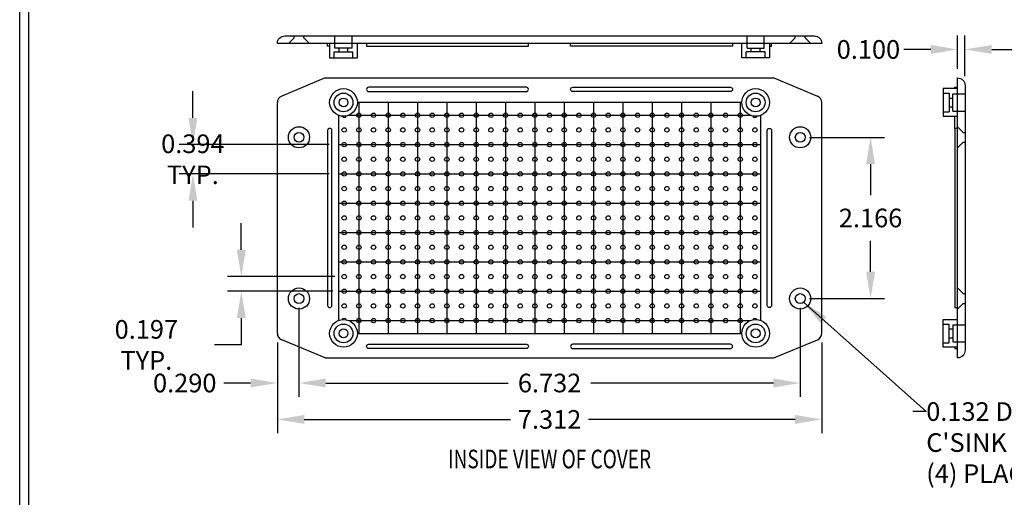
# Model space of a CAD drawing. Extents: x 0 to 21.2, y 0 to 31.3.
# Drawn here: x 0 to 13.2, y 9.5 to 15.9 of the extents above; entities that cross this region are included whole.
import ezdxf
from ezdxf.enums import TextEntityAlignment as Align
from ezdxf.lldxf.tags import DXFTag

# ---------------------------------------------------------------- set-up
doc = ezdxf.new("R2010")
doc.units = 0
doc.header["$LTSCALE"] = 0.5
doc.header["$MEASUREMENT"] = 0
doc.layers.get('DEFPOINTS').update_dxf_attribs({"linetype": 'CONTINUOUS'})
for name, color, linetype in [('DIM', 7, 'CONTINUOUS'), ('HIDDEN', 7, 'HIDDEN'), ('OBJECT', 7, 'CONTINUOUS'), ('TEXT', 7, 'CONTINUOUS'), ('TITLE', 7, 'CONTINUOUS')]:
    doc.layers.add(name, color=color, linetype=linetype)
doc.styles.add('TXT', font='TXT.shx', dxfattribs={"width": 0.75})
tags = doc.linetypes.add('HIDDEN', pattern=[0.375, 0.25, -0.125]).pattern_tags.tags
tags[6:7] = [DXFTag(74, 4), DXFTag(75, 0), DXFTag(340, '0'), DXFTag(46, 1.0), DXFTag(50, 0.0), DXFTag(44, 0.0), DXFTag(45, 0.0)]
tags[4:5] = [DXFTag(74, 4), DXFTag(75, 0), DXFTag(340, '0'), DXFTag(46, 1.0), DXFTag(50, 0.0), DXFTag(44, 0.0), DXFTag(45, 0.0)]
tags = doc.linetypes.add('HIDDEN2', pattern=[0.1875, 0.125, -0.0625]).pattern_tags.tags
tags[6:7] = [DXFTag(74, 4), DXFTag(75, 0), DXFTag(340, '0'), DXFTag(46, 1.0), DXFTag(50, 0.0), DXFTag(44, 0.0), DXFTag(45, 0.0)]
tags[4:5] = [DXFTag(74, 4), DXFTag(75, 0), DXFTag(340, '0'), DXFTag(46, 1.0), DXFTag(50, 0.0), DXFTag(44, 0.0), DXFTag(45, 0.0)]
doc.dimstyles.new('23NSTD', dxfattribs={"dimscale": 2, "dimtxt": 0.125, "dimasz": 0.18, "dimexe": 0.093, "dimexo": 0.0625, "dimgap": 0.09, "dimtad": 0, "dimtih": 1, "dimtoh": 1, "dimdec": 3, "dimzin": 0, "dimdsep": 46, "dimtxsty": 'TXT', "dimcen": 0.09, "dimadec": 0, "dimazin": 0, "dimtfac": 1, "dimtdec": 3, "dimtofl": 0, "dimtmove": 0, "dimatfit": 3, "dimfxl": 1, "dimtolj": 1, "dimtzin": 0, "dimarcsym": 0})
doc.dimstyles.new('23NSTDI', dxfattribs={"dimscale": 2, "dimtxt": 0.125, "dimasz": 0.18, "dimexe": 0.093, "dimexo": 0.0625, "dimgap": 0.09, "dimtad": 0, "dimtih": 1, "dimtoh": 1, "dimdec": 3, "dimzin": 0, "dimdsep": 46, "dimtxsty": 'TXT', "dimcen": 0.09, "dimadec": 0, "dimazin": 0, "dimtfac": 1, "dimtdec": 3, "dimtix": 1, "dimtofl": 0, "dimtmove": 0, "dimatfit": 3, "dimfxl": 1, "dimtolj": 1, "dimtzin": 0, "dimarcsym": 0})

# ---------------------------------------------------------------- blocks, each defined once
blk = doc.blocks.new('HB')
at = {"layer": 'TITLE'}
for p, q in [((0, 0), (0, 15.66)), ((0.062, 0.062), (0.062, 15.598))]:
    blk.add_line(p, q, dxfattribs=at)
blk = doc.blocks.new('*D23')
at = {"layer": 'DEFPOINTS', "color": 0}
for p in [(4.359, 12.483), (2.976, 12.286), (4.329, 12.286)]:
    blk.add_point(p, dxfattribs=at)
at = {"layer": 'DIM', "color": 0}
for p, q in [((2.976, 12.843), (2.976, 13.203)), ((4.234, 12.483), (2.79, 12.483)), ((4.204, 12.286), (2.79, 12.286)), ((2.976, 11.926), (2.976, 11.566)), ((2.976, 11.566), (2.616, 11.566))]:
    blk.add_line(p, q, dxfattribs=at)
for points in [[(2.916, 12.843), (3.036, 12.843), (2.976, 12.483)], [(2.916, 11.926), (3.036, 11.926), (2.976, 12.286)]]:
    blk.add_solid(points, dxfattribs=at)
at = {"layer": 'DIM', "color": 0, "insert": (1.701, 11.566), "char_height": 0.25, "attachment_point": 5, "style": 'TXT'}
blk.add_mtext('\\A1;0.197 TYP.', dxfattribs=at)
blk = doc.blocks.new('*D24')
at = {"layer": 'DEFPOINTS', "color": 0}
for p in [(4.282, 14.256), (2.326, 13.862), (4.282, 13.862)]:
    blk.add_point(p, dxfattribs=at)
at = {"layer": 'DIM', "color": 0}
for p, q in [((2.326, 14.616), (2.326, 14.976)), ((4.157, 14.256), (2.14, 14.256)), ((4.157, 13.862), (2.14, 13.862)), ((2.326, 13.502), (2.326, 13.142))]:
    blk.add_line(p, q, dxfattribs=at)
for points in [[(2.266, 14.616), (2.386, 14.616), (2.326, 14.256)], [(2.266, 13.502), (2.386, 13.502), (2.326, 13.862)]]:
    blk.add_solid(points, dxfattribs=at)
at = {"layer": 'DIM', "color": 0, "insert": (2.326, 14.059), "char_height": 0.25, "attachment_point": 5, "style": 'TXT'}
blk.add_mtext('\\A1;0.394 TYP.', dxfattribs=at)
blk = doc.blocks.new('*D54')
at = {"layer": 'DEFPOINTS', "color": 0}
for p in [(12.596, 15.535), (12.596, 15.151), (12.696, 15.051)]:
    blk.add_point(p, dxfattribs=at)
at = {"layer": 'DIM', "color": 0}
for p, q in [((12.596, 15.276), (12.596, 15.721)), ((12.696, 15.176), (12.696, 15.721)), ((12.236, 15.535), (11.876, 15.535)), ((13.056, 15.535), (13.416, 15.535))]:
    blk.add_line(p, q, dxfattribs=at)
for points in [[(12.236, 15.595), (12.236, 15.475), (12.596, 15.535)], [(13.056, 15.595), (13.056, 15.475), (12.696, 15.535)]]:
    blk.add_solid(points, dxfattribs=at)
at = {"layer": 'DIM', "color": 0, "insert": (11.399, 15.535), "char_height": 0.25, "attachment_point": 5, "style": 'TXT'}
blk.add_mtext('\\A1;0.100', dxfattribs=at)
blk = doc.blocks.new('*D55')
at = {"layer": 'DEFPOINTS', "color": 0}
for p in [(10.483, 14.354), (10.483, 12.188), (11.428, 12.188)]:
    blk.add_point(p, dxfattribs=at)
at = {"layer": 'DIM', "color": 0}
for p, q in [((10.608, 14.354), (11.614, 14.354)), ((11.428, 13.994), (11.428, 13.576)), ((11.428, 12.548), (11.428, 12.966)), ((10.608, 12.188), (11.614, 12.188))]:
    blk.add_line(p, q, dxfattribs=at)
for points in [[(11.368, 13.994), (11.488, 13.994), (11.428, 14.354)], [(11.368, 12.548), (11.488, 12.548), (11.428, 12.188)]]:
    blk.add_solid(points, dxfattribs=at)
at = {"layer": 'DIM', "color": 0, "insert": (11.428, 13.271), "char_height": 0.25, "attachment_point": 5, "style": 'TXT'}
blk.add_mtext('\\A1;2.166', dxfattribs=at)
blk = doc.blocks.new('*D56')
at = {"layer": 'DEFPOINTS', "color": 0}
for p in [(3.751, 12.188), (10.483, 12.188), (10.483, 11.054)]:
    blk.add_point(p, dxfattribs=at)
at = {"layer": 'DIM', "color": 0}
for p, q in [((3.751, 12.063), (3.751, 10.868)), ((10.483, 12.063), (10.483, 10.868)), ((4.111, 11.054), (6.562, 11.054)), ((10.123, 11.054), (7.672, 11.054))]:
    blk.add_line(p, q, dxfattribs=at)
for points in [[(4.111, 11.114), (4.111, 10.994), (3.751, 11.054)], [(10.123, 11.114), (10.123, 10.994), (10.483, 11.054)]]:
    blk.add_solid(points, dxfattribs=at)
at = {"layer": 'DIM', "color": 0, "insert": (7.117, 11.054), "char_height": 0.25, "attachment_point": 5, "style": 'TXT'}
blk.add_mtext('\\A1;6.732', dxfattribs=at)
blk = doc.blocks.new('*D57')
at = {"layer": 'DEFPOINTS', "color": 0}
for p in [(3.461, 11.721), (10.773, 11.721), (10.773, 10.565)]:
    blk.add_point(p, dxfattribs=at)
at = {"layer": 'DIM', "color": 0}
for p, q in [((3.461, 11.596), (3.461, 10.379)), ((10.773, 11.596), (10.773, 10.379)), ((3.821, 10.565), (6.593, 10.565)), ((10.413, 10.565), (7.64, 10.565))]:
    blk.add_line(p, q, dxfattribs=at)
for points in [[(3.821, 10.625), (3.821, 10.505), (3.461, 10.565)], [(10.413, 10.625), (10.413, 10.505), (10.773, 10.565)]]:
    blk.add_solid(points, dxfattribs=at)
at = {"layer": 'DIM', "color": 0, "insert": (7.117, 10.565), "char_height": 0.25, "attachment_point": 5, "style": 'TXT'}
blk.add_mtext('\\A1;7.312', dxfattribs=at)
blk = doc.blocks.new('*D58')
at = {"layer": 'DEFPOINTS', "color": 0}
for p in [(3.751, 12.188), (3.461, 11.721), (3.461, 11.054)]:
    blk.add_point(p, dxfattribs=at)
at = {"layer": 'DIM', "color": 0}
for p, q in [((3.751, 12.063), (3.751, 10.868)), ((3.461, 11.596), (3.461, 10.868)), ((3.101, 11.054), (2.741, 11.054)), ((4.111, 11.054), (4.471, 11.054))]:
    blk.add_line(p, q, dxfattribs=at)
for points in [[(3.101, 11.114), (3.101, 10.994), (3.461, 11.054)], [(4.111, 11.114), (4.111, 10.994), (3.751, 11.054)]]:
    blk.add_solid(points, dxfattribs=at)
at = {"layer": 'DIM', "color": 0, "insert": (2.217, 11.054), "char_height": 0.25, "attachment_point": 5, "style": 'TXT'}
blk.add_mtext('\\A1;0.290', dxfattribs=at)

msp = doc.modelspace()

# ---------------------------------------------------------------- linework, layer by layer
at = {"layer": 'HIDDEN', "linetype": 'HIDDEN2'}
for p, q in [((3.6846, 15.6917), (3.6086, 15.6157)), ((3.6846, 15.6917), (3.6846, 15.7157)), ((3.8166, 15.6917), (3.8166, 15.7157)), ((3.8166, 15.6917), (3.8926, 15.6157)), ((4.2341, 15.5507), (4.2341, 15.7157)), ((4.4641, 15.5507), (4.4641, 15.7157)), ((9.7691, 15.5507), (9.7691, 15.7157)), ((9.9991, 15.5507), (9.9991, 15.7157)), ((10.4166, 15.6917), (10.3406, 15.6157)), ((10.4166, 15.6917), (10.4166, 15.7157)), ((10.5486, 15.6917), (10.5486, 15.7157)), ((10.5486, 15.6917), (10.6246, 15.6157)), ((4.2231, 15.5007), (4.4751, 15.5007)), ((4.2231, 15.4207), (4.2231, 15.5007)), ((4.4641, 15.5507), (4.2341, 15.5507)), ((4.2891, 15.5007), (4.2891, 15.5507)), ((4.4091, 15.5007), (4.4091, 15.5507)), ((4.4751, 15.4207), (4.4751, 15.5007)), ((9.7581, 15.4207), (9.7581, 15.5007)), ((10.0101, 15.5007), (9.7581, 15.5007)), ((9.7691, 15.5507), (9.9991, 15.5507)), ((9.8241, 15.5007), (9.8241, 15.5507)), ((9.9441, 15.5007), (9.9441, 15.5507)), ((10.0101, 15.4207), (10.0101, 15.5007)), ((12.4014, 14.9484), (12.4814, 14.9484)), ((12.4814, 14.9484), (12.4814, 14.6964)), ((12.4814, 14.8824), (12.5314, 14.8824)), ((12.5314, 14.9374), (12.6964, 14.9374)), ((12.5314, 14.7074), (12.5314, 14.9374)), ((12.4014, 14.6964), (12.4814, 14.6964)), ((12.4814, 14.7624), (12.5314, 14.7624)), ((12.5314, 14.7074), (12.6964, 14.7074)), ((12.6724, 14.4204), (12.5964, 14.4964)), ((12.6724, 14.4204), (12.6964, 14.4204)), ((12.6724, 14.2884), (12.5964, 14.2124)), ((12.6724, 14.2884), (12.6964, 14.2884)), ((12.6724, 12.2544), (12.5964, 12.3304)), ((12.6724, 12.2544), (12.6964, 12.2544)), ((12.6724, 12.1224), (12.5964, 12.0464)), ((12.6724, 12.1224), (12.6964, 12.1224)), ((12.4014, 11.8464), (12.4814, 11.8464)), ((12.4814, 11.5944), (12.4814, 11.8464)), ((12.4814, 11.7804), (12.5314, 11.7804)), ((12.5314, 11.8354), (12.5314, 11.6054)), ((12.5314, 11.8354), (12.6964, 11.8354)), ((12.4814, 11.6604), (12.5314, 11.6604)), ((12.4014, 11.5944), (12.4814, 11.5944)), ((12.5314, 11.6054), (12.6964, 11.6054))]:
    msp.add_line(p, q, dxfattribs=at)
at = {"layer": 'OBJECT'}
for p, q in [((4.1046, 15.1514), (3.5187, 14.9087)), ((4.1046, 15.1514), (10.1286, 15.1514)), ((10.1286, 15.1514), (10.7146, 14.9087)), ((3.4606, 11.721), (3.4606, 14.8219)), ((4.5351, 14.8244), (9.6981, 14.8244)), ((4.5556, 14.8244), (4.5556, 11.7184)), ((4.9496, 14.8244), (4.9496, 11.7184)), ((5.3436, 14.8244), (5.3436, 11.7184)), ((5.7376, 14.8244), (5.7376, 11.7184)), ((6.1316, 14.8244), (6.1316, 11.7184)), ((6.5256, 14.8244), (6.5256, 11.7184)), ((6.9196, 14.8244), (6.9196, 11.7184)), ((7.3136, 14.8244), (7.3136, 11.7184)), ((7.7076, 14.8244), (7.7076, 11.7184)), ((8.1016, 14.8244), (8.1016, 11.7184)), ((8.4956, 14.8244), (8.4956, 11.7184)), ((8.8896, 14.8244), (8.8896, 11.7184)), ((9.2836, 14.8244), (9.2836, 11.7184)), ((9.6776, 14.8244), (9.6776, 11.7184)), ((10.7726, 11.721), (10.7726, 14.8219)), ((4.2816, 14.6491), (4.2816, 11.8937)), ((4.4199, 14.6504), (9.8133, 14.6504)), ((9.9516, 14.6491), (9.9516, 11.8937)), ((12.5614, 14.4749), (12.5614, 14.6364)), ((4.2816, 14.2564), (9.9516, 14.2564)), ((4.2816, 13.8624), (9.9516, 13.8624)), ((4.2816, 13.4684), (9.9516, 13.4684)), ((4.2816, 13.0744), (9.9516, 13.0744)), ((4.2816, 12.6804), (9.9516, 12.6804)), ((4.2816, 12.2864), (9.9516, 12.2864)), ((4.4199, 11.8924), (9.8133, 11.8924)), ((4.5351, 11.7184), (9.6981, 11.7184)), ((4.1046, 11.3914), (3.5187, 11.6341)), ((10.1286, 11.3914), (10.7146, 11.6341)), ((4.1046, 11.3914), (10.1286, 11.3914))]:
    msp.add_line(p, q, dxfattribs=at)
for points in [[(10.6726, 15.7157, -0.4142136), (10.7726, 15.6157), (3.4606, 15.6157, -0.4142136), (3.5606, 15.7157)], [(12.6964, 11.4914, -0.4142136), (12.5964, 11.3914), (12.5964, 15.1514, -0.4142136), (12.6964, 15.0514)], [(4.6876, 14.9684), (6.8046, 14.9684, 1), (6.8046, 15.0264), (4.6876, 15.0264, 1)], [(9.5456, 14.9684), (7.4286, 14.9684, -1), (7.4286, 15.0264), (9.5456, 15.0264, -1)], [(4.1936, 12.0969), (4.1936, 14.4459, 1), (4.1356, 14.4459), (4.1356, 12.0969, 1)], [(10.0396, 12.0969), (10.0396, 14.4459, -1), (10.0976, 14.4459), (10.0976, 12.0969, -1)], [(4.6876, 11.5744), (6.8046, 11.5744, -1), (6.8046, 11.5164), (4.6876, 11.5164, -1)], [(9.5456, 11.5744), (7.4286, 11.5744, 1), (7.4286, 11.5164), (9.5456, 11.5164, 1)]]:
    msp.add_lwpolyline(points, format="xyb", close=True, dxfattribs=at)
for points in [[(4.1631, 15.5807), (4.1356, 15.5807), (4.1356, 15.6157)], [(4.1631, 15.6157), (4.1631, 15.4207), (4.5351, 15.4207), (4.5351, 15.6157)], [(4.6586, 15.6157), (4.6586, 15.5807), (6.8336, 15.5807), (6.8336, 15.6157)], [(9.5746, 15.6157), (9.5746, 15.5807), (7.3996, 15.5807), (7.3996, 15.6157)], [(10.0701, 15.6157), (10.0701, 15.4207), (9.6981, 15.4207), (9.6981, 15.6157)], [(10.0701, 15.5807), (10.0976, 15.5807), (10.0976, 15.6157)], [(12.5964, 15.0084), (12.4014, 15.0084), (12.4014, 14.6364), (12.5964, 14.6364)], [(12.5614, 15.0084), (12.5614, 15.0264), (12.5964, 15.0264)], [(12.5964, 14.4749), (12.5614, 14.4749), (12.5614, 12.0679), (12.5964, 12.0679)], [(12.5964, 11.5344), (12.4014, 11.5344), (12.4014, 11.9064), (12.5964, 11.9064)], [(12.5614, 11.5344), (12.5614, 11.5164), (12.5964, 11.5164)]]:
    msp.add_lwpolyline(points, dxfattribs=at)
for centre, radius in [((4.3491, 14.8224), 0.186), ((4.3491, 14.8224), 0.126), ((9.8841, 14.8224), 0.186), ((9.8841, 14.8224), 0.126), ((4.3491, 14.8224), 0.06), ((9.8841, 14.8224), 0.06), ((4.5556, 14.6504), 0.03), ((4.7526, 14.6504), 0.03), ((4.9496, 14.6504), 0.03), ((5.1466, 14.6504), 0.03), ((5.3436, 14.6504), 0.03), ((5.5406, 14.6504), 0.03), ((5.7376, 14.6504), 0.03), ((5.9346, 14.6504), 0.03), ((6.1316, 14.6504), 0.03), ((6.3286, 14.6504), 0.03), ((6.5256, 14.6504), 0.03), ((6.7226, 14.6504), 0.03), ((6.9196, 14.6504), 0.03), ((7.1166, 14.6504), 0.03), ((7.3136, 14.6504), 0.03), ((7.5106, 14.6504), 0.03), ((7.7076, 14.6504), 0.03), ((7.9046, 14.6504), 0.03), ((8.1016, 14.6504), 0.03), ((8.2986, 14.6504), 0.03), ((8.4956, 14.6504), 0.03), ((8.6926, 14.6504), 0.03), ((8.8896, 14.6504), 0.03), ((9.0866, 14.6504), 0.03), ((9.2836, 14.6504), 0.03), ((9.4806, 14.6504), 0.03), ((9.6776, 14.6504), 0.03), ((3.7506, 14.3544), 0.142), ((3.7506, 14.3544), 0.066), ((4.3586, 14.4534), 0.03), ((4.5556, 14.4534), 0.03), ((4.7526, 14.4534), 0.03), ((4.9496, 14.4534), 0.03), ((5.1466, 14.4534), 0.03), ((5.3436, 14.4534), 0.03), ((5.5406, 14.4534), 0.03), ((5.7376, 14.4534), 0.03), ((5.9346, 14.4534), 0.03), ((6.1316, 14.4534), 0.03), ((6.3286, 14.4534), 0.03), ((6.5256, 14.4534), 0.03), ((6.7226, 14.4534), 0.03), ((6.9196, 14.4534), 0.03), ((7.1166, 14.4534), 0.03), ((7.3136, 14.4534), 0.03), ((7.5106, 14.4534), 0.03), ((7.7076, 14.4534), 0.03), ((7.9046, 14.4534), 0.03), ((8.1016, 14.4534), 0.03), ((8.2986, 14.4534), 0.03), ((8.4956, 14.4534), 0.03), ((8.6926, 14.4534), 0.03), ((8.8896, 14.4534), 0.03), ((9.0866, 14.4534), 0.03), ((9.2836, 14.4534), 0.03), ((9.4806, 14.4534), 0.03), ((9.6776, 14.4534), 0.03), ((9.8746, 14.4534), 0.03), ((10.4826, 14.3544), 0.142), ((10.4826, 14.3544), 0.066), ((4.3586, 14.2564), 0.03), ((4.5556, 14.2564), 0.03), ((4.7526, 14.2564), 0.03), ((4.9496, 14.2564), 0.03), ((5.1466, 14.2564), 0.03), ((5.3436, 14.2564), 0.03), ((5.5406, 14.2564), 0.03), ((5.7376, 14.2564), 0.03), ((5.9346, 14.2564), 0.03), ((6.1316, 14.2564), 0.03), ((6.3286, 14.2564), 0.03), ((6.5256, 14.2564), 0.03), ((6.7226, 14.2564), 0.03), ((6.9196, 14.2564), 0.03), ((7.1166, 14.2564), 0.03), ((7.3136, 14.2564), 0.03), ((7.5106, 14.2564), 0.03), ((7.7076, 14.2564), 0.03), ((7.9046, 14.2564), 0.03), ((8.1016, 14.2564), 0.03), ((8.2986, 14.2564), 0.03), ((8.4956, 14.2564), 0.03), ((8.6926, 14.2564), 0.03), ((8.8896, 14.2564), 0.03), ((9.0866, 14.2564), 0.03), ((9.2836, 14.2564), 0.03), ((9.4806, 14.2564), 0.03), ((9.6776, 14.2564), 0.03), ((9.8746, 14.2564), 0.03), ((4.3586, 14.0594), 0.03), ((4.5556, 14.0594), 0.03), ((4.7526, 14.0594), 0.03), ((4.9496, 14.0594), 0.03), ((5.1466, 14.0594), 0.03), ((5.3436, 14.0594), 0.03), ((5.5406, 14.0594), 0.03), ((5.7376, 14.0594), 0.03), ((5.9346, 14.0594), 0.03), ((6.1316, 14.0594), 0.03), ((6.3286, 14.0594), 0.03), ((6.5256, 14.0594), 0.03), ((6.7226, 14.0594), 0.03), ((6.9196, 14.0594), 0.03), ((7.1166, 14.0594), 0.03), ((7.3136, 14.0594), 0.03), ((7.5106, 14.0594), 0.03), ((7.7076, 14.0594), 0.03), ((7.9046, 14.0594), 0.03), ((8.1016, 14.0594), 0.03), ((8.2986, 14.0594), 0.03), ((8.4956, 14.0594), 0.03), ((8.6926, 14.0594), 0.03), ((8.8896, 14.0594), 0.03), ((9.0866, 14.0594), 0.03), ((9.2836, 14.0594), 0.03), ((9.4806, 14.0594), 0.03), ((9.6776, 14.0594), 0.03), ((9.8746, 14.0594), 0.03), ((4.3586, 13.8624), 0.03), ((4.5556, 13.8624), 0.03), ((4.7526, 13.8624), 0.03), ((4.9496, 13.8624), 0.03), ((5.1466, 13.8624), 0.03), ((5.3436, 13.8624), 0.03), ((5.5406, 13.8624), 0.03), ((5.7376, 13.8624), 0.03), ((5.9346, 13.8624), 0.03), ((6.1316, 13.8624), 0.03), ((6.3286, 13.8624), 0.03), ((6.5256, 13.8624), 0.03), ((6.7226, 13.8624), 0.03), ((6.9196, 13.8624), 0.03), ((7.1166, 13.8624), 0.03), ((7.3136, 13.8624), 0.03), ((7.5106, 13.8624), 0.03), ((7.7076, 13.8624), 0.03), ((7.9046, 13.8624), 0.03), ((8.1016, 13.8624), 0.03), ((8.2986, 13.8624), 0.03), ((8.4956, 13.8624), 0.03), ((8.6926, 13.8624), 0.03), ((8.8896, 13.8624), 0.03), ((9.0866, 13.8624), 0.03), ((9.2836, 13.8624), 0.03), ((9.4806, 13.8624), 0.03), ((9.6776, 13.8624), 0.03), ((9.8746, 13.8624), 0.03), ((4.3586, 13.6654), 0.03), ((4.5556, 13.6654), 0.03), ((4.7526, 13.6654), 0.03), ((4.9496, 13.6654), 0.03), ((5.1466, 13.6654), 0.03), ((5.3436, 13.6654), 0.03), ((5.5406, 13.6654), 0.03), ((5.7376, 13.6654), 0.03), ((5.9346, 13.6654), 0.03), ((6.1316, 13.6654), 0.03), ((6.3286, 13.6654), 0.03), ((6.5256, 13.6654), 0.03), ((6.7226, 13.6654), 0.03), ((6.9196, 13.6654), 0.03), ((7.1166, 13.6654), 0.03), ((7.3136, 13.6654), 0.03), ((7.5106, 13.6654), 0.03), ((7.7076, 13.6654), 0.03), ((7.9046, 13.6654), 0.03), ((8.1016, 13.6654), 0.03), ((8.2986, 13.6654), 0.03), ((8.4956, 13.6654), 0.03), ((8.6926, 13.6654), 0.03), ((8.8896, 13.6654), 0.03), ((9.0866, 13.6654), 0.03), ((9.2836, 13.6654), 0.03), ((9.4806, 13.6654), 0.03), ((9.6776, 13.6654), 0.03), ((9.8746, 13.6654), 0.03), ((4.3586, 13.4684), 0.03), ((4.5556, 13.4684), 0.03), ((4.7526, 13.4684), 0.03), ((4.9496, 13.4684), 0.03), ((5.1466, 13.4684), 0.03), ((5.3436, 13.4684), 0.03), ((5.5406, 13.4684), 0.03), ((5.7376, 13.4684), 0.03), ((5.9346, 13.4684), 0.03), ((6.1316, 13.4684), 0.03), ((6.3286, 13.4684), 0.03), ((6.5256, 13.4684), 0.03), ((6.7226, 13.4684), 0.03), ((6.9196, 13.4684), 0.03), ((7.1166, 13.4684), 0.03), ((7.3136, 13.4684), 0.03), ((7.5106, 13.4684), 0.03), ((7.7076, 13.4684), 0.03), ((7.9046, 13.4684), 0.03), ((8.1016, 13.4684), 0.03), ((8.2986, 13.4684), 0.03), ((8.4956, 13.4684), 0.03), ((8.6926, 13.4684), 0.03), ((8.8896, 13.4684), 0.03), ((9.0866, 13.4684), 0.03), ((9.2836, 13.4684), 0.03), ((9.4806, 13.4684), 0.03), ((9.6776, 13.4684), 0.03), ((9.8746, 13.4684), 0.03), ((4.3586, 13.2714), 0.03), ((4.5556, 13.2714), 0.03), ((4.7526, 13.2714), 0.03), ((4.9496, 13.2714), 0.03), ((5.1466, 13.2714), 0.03), ((5.3436, 13.2714), 0.03), ((5.5406, 13.2714), 0.03), ((5.7376, 13.2714), 0.03), ((5.9346, 13.2714), 0.03), ((6.1316, 13.2714), 0.03), ((6.3286, 13.2714), 0.03), ((6.5256, 13.2714), 0.03), ((6.7226, 13.2714), 0.03), ((6.9196, 13.2714), 0.03), ((7.1166, 13.2714), 0.03), ((7.3136, 13.2714), 0.03), ((7.5106, 13.2714), 0.03), ((7.7076, 13.2714), 0.03), ((7.9046, 13.2714), 0.03), ((8.1016, 13.2714), 0.03), ((8.2986, 13.2714), 0.03), ((8.4956, 13.2714), 0.03), ((8.6926, 13.2714), 0.03), ((8.8896, 13.2714), 0.03), ((9.0866, 13.2714), 0.03), ((9.2836, 13.2714), 0.03), ((9.4806, 13.2714), 0.03), ((9.6776, 13.2714), 0.03), ((9.8746, 13.2714), 0.03), ((4.3586, 13.0744), 0.03), ((4.5556, 13.0744), 0.03), ((4.7526, 13.0744), 0.03), ((4.9496, 13.0744), 0.03), ((5.1466, 13.0744), 0.03), ((5.3436, 13.0744), 0.03), ((5.5406, 13.0744), 0.03), ((5.7376, 13.0744), 0.03), ((5.9346, 13.0744), 0.03), ((6.1316, 13.0744), 0.03), ((6.3286, 13.0744), 0.03), ((6.5256, 13.0744), 0.03), ((6.7226, 13.0744), 0.03), ((6.9196, 13.0744), 0.03), ((7.1166, 13.0744), 0.03), ((7.3136, 13.0744), 0.03), ((7.5106, 13.0744), 0.03), ((7.7076, 13.0744), 0.03), ((7.9046, 13.0744), 0.03), ((8.1016, 13.0744), 0.03), ((8.2986, 13.0744), 0.03), ((8.4956, 13.0744), 0.03), ((8.6926, 13.0744), 0.03), ((8.8896, 13.0744), 0.03), ((9.0866, 13.0744), 0.03), ((9.2836, 13.0744), 0.03), ((9.4806, 13.0744), 0.03), ((9.6776, 13.0744), 0.03), ((9.8746, 13.0744), 0.03), ((4.3586, 12.8774), 0.03), ((4.5556, 12.8774), 0.03), ((4.7526, 12.8774), 0.03), ((4.9496, 12.8774), 0.03), ((5.1466, 12.8774), 0.03), ((5.3436, 12.8774), 0.03), ((5.5406, 12.8774), 0.03), ((5.7376, 12.8774), 0.03), ((5.9346, 12.8774), 0.03), ((6.1316, 12.8774), 0.03), ((6.3286, 12.8774), 0.03), ((6.5256, 12.8774), 0.03), ((6.7226, 12.8774), 0.03), ((6.9196, 12.8774), 0.03), ((7.1166, 12.8774), 0.03), ((7.3136, 12.8774), 0.03), ((7.5106, 12.8774), 0.03), ((7.7076, 12.8774), 0.03), ((7.9046, 12.8774), 0.03), ((8.1016, 12.8774), 0.03), ((8.2986, 12.8774), 0.03), ((8.4956, 12.8774), 0.03), ((8.6926, 12.8774), 0.03), ((8.8896, 12.8774), 0.03), ((9.0866, 12.8774), 0.03), ((9.2836, 12.8774), 0.03), ((9.4806, 12.8774), 0.03), ((9.6776, 12.8774), 0.03), ((9.8746, 12.8774), 0.03), ((4.3586, 12.6804), 0.03), ((4.5556, 12.6804), 0.03), ((4.7526, 12.6804), 0.03), ((4.9496, 12.6804), 0.03), ((5.1466, 12.6804), 0.03), ((5.3436, 12.6804), 0.03), ((5.5406, 12.6804), 0.03), ((5.7376, 12.6804), 0.03), ((5.9346, 12.6804), 0.03), ((6.1316, 12.6804), 0.03), ((6.3286, 12.6804), 0.03), ((6.5256, 12.6804), 0.03), ((6.7226, 12.6804), 0.03), ((6.9196, 12.6804), 0.03), ((7.1166, 12.6804), 0.03), ((7.3136, 12.6804), 0.03), ((7.5106, 12.6804), 0.03), ((7.7076, 12.6804), 0.03), ((7.9046, 12.6804), 0.03), ((8.1016, 12.6804), 0.03), ((8.2986, 12.6804), 0.03), ((8.4956, 12.6804), 0.03), ((8.6926, 12.6804), 0.03), ((8.8896, 12.6804), 0.03), ((9.0866, 12.6804), 0.03), ((9.2836, 12.6804), 0.03), ((9.4806, 12.6804), 0.03), ((9.6776, 12.6804), 0.03), ((9.8746, 12.6804), 0.03), ((4.3586, 12.4834), 0.03), ((4.5556, 12.4834), 0.03), ((4.7526, 12.4834), 0.03), ((4.9496, 12.4834), 0.03), ((5.1466, 12.4834), 0.03), ((5.3436, 12.4834), 0.03), ((5.5406, 12.4834), 0.03), ((5.7376, 12.4834), 0.03), ((5.9346, 12.4834), 0.03), ((6.1316, 12.4834), 0.03), ((6.3286, 12.4834), 0.03), ((6.5256, 12.4834), 0.03), ((6.7226, 12.4834), 0.03), ((6.9196, 12.4834), 0.03), ((7.1166, 12.4834), 0.03), ((7.3136, 12.4834), 0.03), ((7.5106, 12.4834), 0.03), ((7.7076, 12.4834), 0.03), ((7.9046, 12.4834), 0.03), ((8.1016, 12.4834), 0.03), ((8.2986, 12.4834), 0.03), ((8.4956, 12.4834), 0.03), ((8.6926, 12.4834), 0.03), ((8.8896, 12.4834), 0.03), ((9.0866, 12.4834), 0.03), ((9.2836, 12.4834), 0.03), ((9.4806, 12.4834), 0.03), ((9.6776, 12.4834), 0.03), ((9.8746, 12.4834), 0.03), ((3.7506, 12.1884), 0.142), ((4.3586, 12.2864), 0.03), ((4.5556, 12.2864), 0.03), ((4.7526, 12.2864), 0.03), ((4.9496, 12.2864), 0.03), ((5.1466, 12.2864), 0.03), ((5.3436, 12.2864), 0.03), ((5.5406, 12.2864), 0.03), ((5.7376, 12.2864), 0.03), ((5.9346, 12.2864), 0.03), ((6.1316, 12.2864), 0.03), ((6.3286, 12.2864), 0.03), ((6.5256, 12.2864), 0.03), ((6.7226, 12.2864), 0.03), ((6.9196, 12.2864), 0.03), ((7.1166, 12.2864), 0.03), ((7.3136, 12.2864), 0.03), ((7.5106, 12.2864), 0.03), ((7.7076, 12.2864), 0.03), ((7.9046, 12.2864), 0.03), ((8.1016, 12.2864), 0.03), ((8.2986, 12.2864), 0.03), ((8.4956, 12.2864), 0.03), ((8.6926, 12.2864), 0.03), ((8.8896, 12.2864), 0.03), ((9.0866, 12.2864), 0.03), ((9.2836, 12.2864), 0.03), ((9.4806, 12.2864), 0.03), ((9.6776, 12.2864), 0.03), ((9.8746, 12.2864), 0.03), ((10.4826, 12.1884), 0.142), ((3.7506, 12.1884), 0.066), ((10.4826, 12.1884), 0.066), ((4.3586, 12.0894), 0.03), ((4.5556, 12.0894), 0.03), ((4.7526, 12.0894), 0.03), ((4.9496, 12.0894), 0.03), ((5.1466, 12.0894), 0.03), ((5.3436, 12.0894), 0.03), ((5.5406, 12.0894), 0.03), ((5.7376, 12.0894), 0.03), ((5.9346, 12.0894), 0.03), ((6.1316, 12.0894), 0.03), ((6.3286, 12.0894), 0.03), ((6.5256, 12.0894), 0.03), ((6.7226, 12.0894), 0.03), ((6.9196, 12.0894), 0.03), ((7.1166, 12.0894), 0.03), ((7.3136, 12.0894), 0.03), ((7.5106, 12.0894), 0.03), ((7.7076, 12.0894), 0.03), ((7.9046, 12.0894), 0.03), ((8.1016, 12.0894), 0.03), ((8.2986, 12.0894), 0.03), ((8.4956, 12.0894), 0.03), ((8.6926, 12.0894), 0.03), ((8.8896, 12.0894), 0.03), ((9.0866, 12.0894), 0.03), ((9.2836, 12.0894), 0.03), ((9.4806, 12.0894), 0.03), ((9.6776, 12.0894), 0.03), ((9.8746, 12.0894), 0.03), ((4.3491, 11.7204), 0.186), ((4.5556, 11.8924), 0.03), ((4.7526, 11.8924), 0.03), ((4.9496, 11.8924), 0.03), ((5.1466, 11.8924), 0.03), ((5.3436, 11.8924), 0.03), ((5.5406, 11.8924), 0.03), ((5.7376, 11.8924), 0.03), ((5.9346, 11.8924), 0.03), ((6.1316, 11.8924), 0.03), ((6.3286, 11.8924), 0.03), ((6.5256, 11.8924), 0.03), ((6.7226, 11.8924), 0.03), ((6.9196, 11.8924), 0.03), ((7.1166, 11.8924), 0.03), ((7.3136, 11.8924), 0.03), ((7.5106, 11.8924), 0.03), ((7.7076, 11.8924), 0.03), ((7.9046, 11.8924), 0.03), ((8.1016, 11.8924), 0.03), ((8.2986, 11.8924), 0.03), ((8.4956, 11.8924), 0.03), ((8.6926, 11.8924), 0.03), ((8.8896, 11.8924), 0.03), ((9.0866, 11.8924), 0.03), ((9.2836, 11.8924), 0.03), ((9.4806, 11.8924), 0.03), ((9.6776, 11.8924), 0.03), ((9.8841, 11.7204), 0.186), ((4.3491, 11.7204), 0.126), ((4.3491, 11.7204), 0.06), ((9.8841, 11.7204), 0.126), ((9.8841, 11.7204), 0.06)]:
    msp.add_circle(centre, radius, dxfattribs=at)
for centre, radius, start, end in [((3.5546, 14.8219), 0.094, 112.5, 180), ((10.6786, 14.8219), 0.094, 0, 67.5), ((4.3586, 14.6504), 0.03, 206.0606, 340.26216), ((9.8746, 14.6504), 0.03, 199.73784, 333.9394), ((4.3586, 11.8924), 0.03, 19.73784, 153.9394), ((9.8746, 11.8924), 0.03, 26.0606, 160.26216), ((3.5546, 11.721), 0.094, 180, 247.5), ((10.6786, 11.721), 0.094, 292.5, 0)]:
    msp.add_arc(centre, radius, start, end, dxfattribs=at)

# ---------------------------------------------------------------- block references
at = {"layer": 'OBJECT', "xscale": 2.00000000025, "yscale": 2.00000000025, "zscale": 2.00000000025}
msp.add_blockref('HB', (0, 0), dxfattribs=at)

# ---------------------------------------------------------------- texts
at = {"layer": 'DIM', "insert": (12.1752, 10.7955), "char_height": 0.25, "attachment_point": 1, "style": 'TXT'}
msp.add_mtext("0.132 DIA. HOLE &\\PC'SINK 0.284 DIA. x 90°\\P(4) PLACES", dxfattribs=at)
at = {"layer": 'TEXT', "style": 'TXT', "width": 0.75}
msp.add_text('%%UINSIDE VIEW OF COVER', height=0.25, dxfattribs=at).set_placement((7.1166, 9.9083), align=Align.CENTER)

# ---------------------------------------------------------------- dimensions: what is measured, and where the dimension line sits
at = {"layer": 'DIM'}
for base, p1, p2, picture, middle in [((12.5964, 15.535), (12.6964, 15.0514), (12.5964, 15.1514), '*D54', (11.3995, 15.535)), ((3.4606, 11.0541), (3.7506, 12.1884), (3.4606, 11.721), '*D58', (2.2169, 11.0541)), ((10.4826, 11.0541), (3.7506, 12.1884), (10.4826, 12.1884), '*D56', (7.1166, 11.0541)), ((10.7726, 10.5648), (3.4606, 11.721), (10.7726, 11.721), '*D57', (7.1166, 10.5648))]:
    dim = msp.add_linear_dim(base=base, p1=p1, p2=p2, dimstyle='23NSTD', dxfattribs=at)
    dim.commit()
    dim.dimension.update_dxf_attribs({"geometry": picture, "text_midpoint": middle})
for base, p1, p2, dimstyle, picture, middle in [((2.3263, 13.8624), (4.2816, 14.2564), (4.2816, 13.8624), '23NSTDI', '*D24', (2.3263, 14.0594)), ((2.9759, 12.2864), (4.3586, 12.4834), (4.3286, 12.2864), '23NSTD', '*D23', (1.7015, 11.5664))]:
    dim = msp.add_linear_dim(base=base, p1=p1, p2=p2, angle=90, text='<> TYP.', dimstyle=dimstyle, dxfattribs=at)
    dim.commit()
    dim.dimension.update_dxf_attribs({"geometry": picture, "text_midpoint": middle})
dim = msp.add_linear_dim(base=(11.4284, 12.1884), p1=(10.4826, 14.3544), p2=(10.4826, 12.1884), angle=90, dimstyle='23NSTD', dxfattribs=at)
dim.commit()
dim.dimension.update_dxf_attribs({"geometry": '*D55', "text_midpoint": (11.4284, 13.2714)})

# ---------------------------------------------------------------- leaders
at = {"layer": 'DIM', "annotation_type": 0, "has_hookline": 1, "hookline_direction": 1}
msp.add_leader([(10.5261, 12.1388), (12.1752, 10.6705), (11.9952, 10.6705)], dimstyle='23NSTD', override={"dimgap": 0.09, "dimtad": 0}, dxfattribs=at)

doc.saveas('drawing.dxf')
